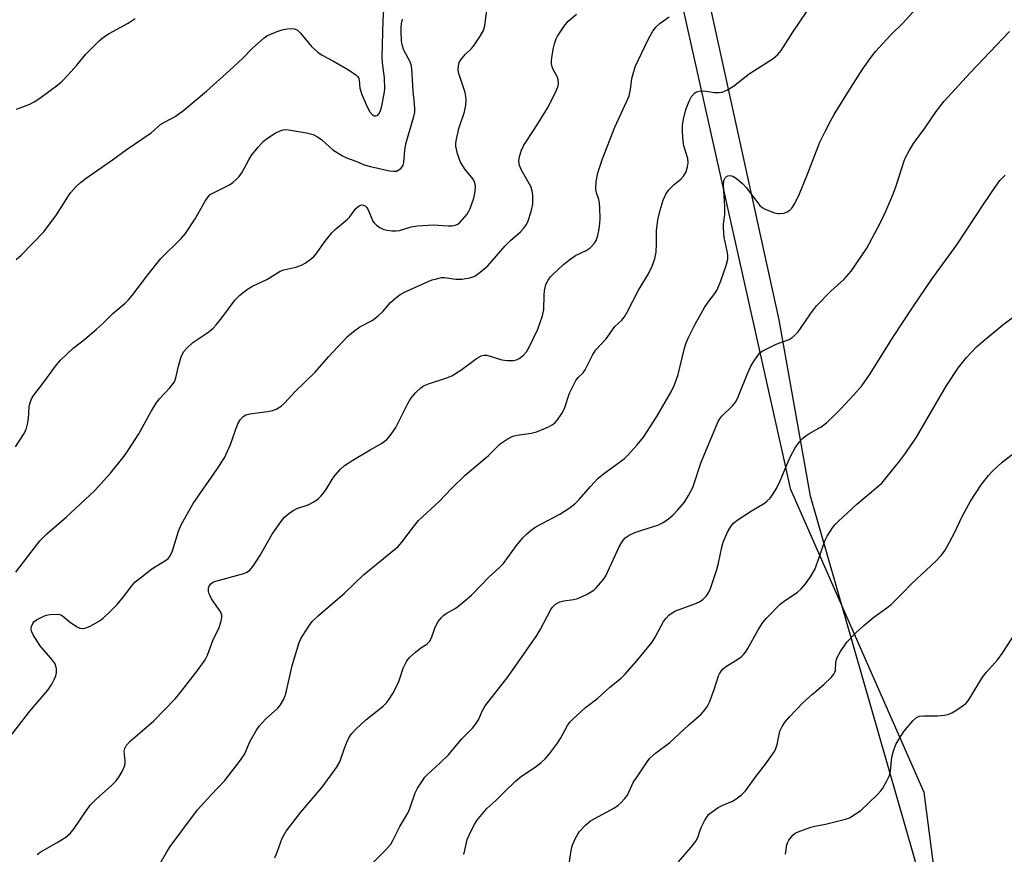
# Model space of a CAD drawing. Units: inches. Extents: x 1261769 to 1267769, y 565450 to 569451.
# Drawn here: x 1266210 to 1266469, y 566538 to 566757 of the extents above; entities that cross this region are included whole.
import ezdxf

# ---------------------------------------------------------------- set-up
doc = ezdxf.new("R2010")
doc.units = ezdxf.units.IN
doc.header["$MEASUREMENT"] = 0
for name, color, linetype in [('NTRL-Pasture Land', 2, 'Continuous'), ('NTRL-Trees', 3, 'Continuous'), ('Undefined', 1, 'Continuous')]:
    doc.layers.add(name, color=color, linetype=linetype)

msp = doc.modelspace()

# ---------------------------------------------------------------- linework, layer by layer
at = {"layer": 'NTRL-Pasture Land'}
msp.add_polyline3d([(1266467.49, 566458.4, 0), (1266417.6, 566632.23, 0), (1266409.35, 566678.59, 0), (1266357.4, 566915.27, 0), (1266263.95, 567184.98, 0), (1266261.7, 567194.68, 0), (1266269.82, 567198.56, 0), (1266402.1, 567180.19, 0), (1266545.76, 567195.09, 0), (1266707.96, 567205.63, 0), (1266915.01, 567205.69, 0), (1266921.98, 567182.12, 0), (1266909.31, 567107.87, 0), (1266901.54, 567046.15, 0), (1266952.62, 567002.37, 0), (1266999.8, 566965.16, 0), (1266995.11, 566926.77, 0), (1266976.89, 566842.78, 0), (1266992.29, 566720.71, 0), (1266994.68, 566699.62, 0), (1267022.34, 566535.56, 0)], dxfattribs=at)
at = {"layer": 'NTRL-Trees'}
msp.add_lwpolyline([(1266297.55, 567060.58), (1266377.38, 566790.39), (1266410.68, 566641.45), (1266412.28, 566634.28), (1266447.42, 566554.45), (1266463.4, 566430.58)], dxfattribs=at)
at = {"layer": 'Undefined'}
for points, elevation in [([(1266244.34, 566531.57), (1266248.41, 566538.73), (1266249.3, 566540.14), (1266256.52, 566549.82), (1266260.05, 566553.77), (1266263.69, 566557.55), (1266267.79, 566562.87), (1266268.9, 566564.57), (1266270.16, 566567.47), (1266270.68, 566568.49), (1266271.99, 566570.73), (1266272.8, 566571.92), (1266274.39, 566573.66), (1266277.6, 566576.5), (1266278.32, 566577.39), (1266279.18, 566578.93), (1266279.75, 566580.28), (1266281.34, 566587.75), (1266283.25, 566593.83), (1266283.61, 566594.62), (1266284.19, 566595.64), (1266285.78, 566598.1), (1266286.64, 566599.28), (1266288.31, 566600.87), (1266295.13, 566606.73), (1266300.16, 566611.58), (1266309.2, 566619.06), (1266310.18, 566620.17), (1266313.53, 566624.54), (1266314.62, 566625.82), (1266320.13, 566630.94), (1266323.26, 566634.23), (1266326.88, 566637.75), (1266332.98, 566642.91), (1266336.05, 566645.99), (1266337.88, 566647.26), (1266339.35, 566648.01), (1266340.47, 566648.28), (1266344.2, 566648.82), (1266345.61, 566649.18), (1266346.94, 566649.66), (1266348.55, 566650.4), (1266349.84, 566651.09), (1266350.51, 566651.63), (1266351.07, 566652.3), (1266352.25, 566654), (1266352.98, 566655.28), (1266354.28, 566659.32), (1266355.94, 566662.61), (1266356.55, 566663.47), (1266357.81, 566664.67), (1266358.41, 566665.42), (1266360.31, 566669.27), (1266361.15, 566670.66), (1266363.86, 566673.61), (1266366.21, 566676.82), (1266368.01, 566678.48), (1266368.71, 566679.34), (1266369.42, 566680.6), (1266372.36, 566686.42), (1266375.04, 566690.7), (1266376.02, 566692.66), (1266376.65, 566694.62), (1266377.01, 566696.33), (1266377.14, 566698.57), (1266377.15, 566701.98), (1266377.48, 566704.86), (1266378.05, 566707.39), (1266378.9, 566710.08), (1266379.56, 566711.61), (1266380.39, 566712.73), (1266381.74, 566714.18), (1266383.54, 566715.6), (1266384.23, 566716.32), (1266384.88, 566717.5), (1266385.31, 566718.81), (1266385.41, 566719.87), (1266385.32, 566720.95), (1266384.35, 566724.36), (1266384.14, 566725.52), (1266383.97, 566727.87), (1266383.93, 566729.64), (1266384.19, 566731.34), (1266384.83, 566733.85), (1266385.69, 566736.03), (1266386.36, 566737.28), (1266387.22, 566738.23), (1266387.64, 566738.49), (1266388.35, 566738.72), (1266389.44, 566738.78), (1266392.39, 566738.37), (1266393.55, 566738.3), (1266394.36, 566738.45), (1266395.64, 566738.97), (1266397.35, 566739.97), (1266401.5, 566743.24), (1266407.78, 566747.25), (1266409.05, 566748.28), (1266409.89, 566749.36), (1266412.98, 566754.22), (1266418.3, 566762.04)], 510), ([(1266203.98, 566564.88), (1266212.45, 566575.72), (1266217.15, 566581.26), (1266218.23, 566582.84), (1266218.87, 566584.03), (1266219.27, 566585.04), (1266219.45, 566585.81), (1266219.42, 566586.91), (1266219.17, 566587.97), (1266218.93, 566588.48), (1266218.42, 566589.18), (1266215.19, 566592.91), (1266213.34, 566595.79), (1266212.91, 566596.77), (1266212.8, 566597.5), (1266212.88, 566598.01), (1266213.19, 566598.75), (1266213.51, 566599.18), (1266214.18, 566599.72), (1266216.32, 566600.81), (1266216.88, 566601), (1266217.73, 566601.16), (1266219.75, 566601.21), (1266220.3, 566601.11), (1266221.02, 566600.79), (1266223.15, 566599.07), (1266224.84, 566597.92), (1266225.61, 566597.58), (1266226.62, 566597.51), (1266227.4, 566597.71), (1266228.44, 566598.21), (1266230.73, 566599.52), (1266231.68, 566600.19), (1266233.63, 566601.98), (1266235.49, 566603.86), (1266237.34, 566606.16), (1266239.21, 566608.66), (1266240.13, 566609.69), (1266241.48, 566610.81), (1266244.54, 566613.12), (1266248.39, 566615.51), (1266248.78, 566615.85), (1266249.25, 566616.43), (1266249.92, 566617.86), (1266251.52, 566623.04), (1266252.32, 566624.9), (1266255.33, 566630.3), (1266261.58, 566639.27), (1266263.57, 566642.33), (1266265.19, 566645.79), (1266266.48, 566649.61), (1266267.12, 566651.27), (1266267.71, 566652.28), (1266268.48, 566653.14), (1266269.17, 566653.58), (1266270.22, 566653.88), (1266274.86, 566654.49), (1266276.29, 566654.79), (1266277.38, 566655.17), (1266278.52, 566655.89), (1266279.36, 566656.67), (1266282.15, 566659.71), (1266287.41, 566664.87), (1266290.94, 566668.85), (1266295.94, 566674.17), (1266297.54, 566675.49), (1266299.2, 566676.72), (1266302.37, 566678.45), (1266303.97, 566679.61), (1266305.22, 566680.76), (1266307.25, 566683.17), (1266308.6, 566684.36), (1266309.78, 566685.26), (1266311.06, 566685.95), (1266317.12, 566688.69), (1266318.18, 566689.1), (1266319.27, 566689.4), (1266320.63, 566689.69), (1266321.45, 566689.75), (1266324.42, 566689.29), (1266326.01, 566689.25), (1266328.11, 566689.59), (1266329.4, 566690.08), (1266330.81, 566691.1), (1266332.82, 566692.82), (1266337.35, 566698.06), (1266338.75, 566699.4), (1266341.42, 566701.72), (1266342.2, 566702.56), (1266342.95, 566703.67), (1266343.44, 566704.63), (1266344.22, 566707.03), (1266344.61, 566708.97), (1266344.61, 566711.31), (1266344.47, 566712.46), (1266344.08, 566713.6), (1266341.69, 566717.88), (1266341.11, 566719.17), (1266340.91, 566720.38), (1266341.11, 566721.51), (1266341.67, 566723.18), (1266342.28, 566724.52), (1266345.18, 566728.91), (1266348.5, 566734.22), (1266350.5, 566738.18), (1266351.21, 566739.79), (1266351.4, 566740.62), (1266351.32, 566741.71), (1266350.98, 566742.51), (1266349.99, 566744.34), (1266349.72, 566745.09), (1266349.57, 566745.86), (1266349.56, 566746.69), (1266349.72, 566748.08), (1266350.03, 566750.03), (1266350.3, 566751.1), (1266350.73, 566752.41), (1266351.08, 566753.16), (1266352.83, 566755.81), (1266353.93, 566757.12), (1266356.08, 566758.92)], 506), ([(1266208.75, 566612.25), (1266215.03, 566620.47), (1266216.89, 566622.39), (1266222.03, 566626.75), (1266229.4, 566633.62), (1266233.64, 566638.26), (1266237.26, 566642.77), (1266238.39, 566644.38), (1266241.05, 566648.6), (1266244.42, 566654.65), (1266245.64, 566656.69), (1266246.54, 566657.79), (1266249.23, 566660.69), (1266250.42, 566662.3), (1266250.82, 566663.33), (1266251.47, 566666.39), (1266252.23, 566668.89), (1266252.86, 566670.16), (1266253.78, 566671.25), (1266255.29, 566672.62), (1266259.49, 566675.47), (1266260.65, 566676.38), (1266261.45, 566677.24), (1266262.93, 566679.11), (1266266.36, 566683.84), (1266267.59, 566685.03), (1266269.6, 566686.64), (1266270.82, 566687.37), (1266274.71, 566689.2), (1266278.24, 566691.38), (1266279.18, 566691.74), (1266282.31, 566692.45), (1266283.83, 566692.95), (1266284.82, 566693.5), (1266286.47, 566694.72), (1266287.13, 566695.29), (1266287.71, 566695.93), (1266290.03, 566699.28), (1266291.82, 566701.49), (1266292.67, 566702.29), (1266295.84, 566704.93), (1266296.41, 566705.57), (1266298.1, 566707.82), (1266298.7, 566708.37), (1266299.17, 566708.63), (1266299.64, 566708.77), (1266300.11, 566708.74), (1266300.55, 566708.54), (1266300.93, 566708.2), (1266301.35, 566707.51), (1266302.62, 566704.53), (1266302.93, 566704.05), (1266303.52, 566703.48), (1266304.45, 566702.83), (1266305.45, 566702.33), (1266306.23, 566702.13), (1266307.58, 566701.97), (1266308.69, 566701.96), (1266309.56, 566702.09), (1266312.63, 566703.01), (1266314.36, 566703.25), (1266318.5, 566703.52), (1266322.35, 566703.29), (1266323.43, 566703.33), (1266324.2, 566703.45), (1266324.91, 566703.75), (1266325.54, 566704.27), (1266327.4, 566706.4), (1266327.84, 566707.11), (1266328.19, 566707.89), (1266329.12, 566710.58), (1266329.48, 566712.32), (1266329.52, 566713.74), (1266329.39, 566714.56), (1266328.92, 566715.55), (1266326.85, 566718.07), (1266325.62, 566720), (1266324.84, 566722.23), (1266324.37, 566724.23), (1266324.35, 566724.8), (1266324.46, 566725.67), (1266325.18, 566728.85), (1266326.7, 566733.28), (1266326.98, 566734.98), (1266327.11, 566736.41), (1266327.06, 566737.26), (1266326.82, 566738.37), (1266325.15, 566743.34), (1266325.02, 566744.19), (1266325.09, 566745.35), (1266325.31, 566746.19), (1266325.74, 566746.93), (1266326.87, 566748.29), (1266328.48, 566749.87), (1266329.03, 566750.51), (1266330.82, 566753.11), (1266331.67, 566754.59), (1266332.04, 566755.94), (1266332.63, 566760.58)], 504), ([(1266208.82, 566694.44), (1266210.13, 566695.6), (1266216.08, 566701.69), (1266219.48, 566706.19), (1266222.56, 566711.16), (1266223.25, 566712.05), (1266224.57, 566713.52), (1266225.79, 566714.67), (1266227.26, 566715.82), (1266234.2, 566720.61), (1266237.77, 566723.24), (1266244.34, 566727.72), (1266246.91, 566729.99), (1266250.6, 566732.06), (1266252.87, 566733.7), (1266258.9, 566738.69), (1266264.94, 566744.09), (1266268.36, 566747.27), (1266270.98, 566749.99), (1266274.01, 566752.74), (1266274.72, 566753.21), (1266275.5, 566753.59), (1266277.4, 566754.36), (1266278.78, 566754.81), (1266280.15, 566755.05), (1266281.25, 566755.13), (1266282.03, 566755.04), (1266282.74, 566754.71), (1266283.58, 566753.95), (1266286.43, 566750.45), (1266288.1, 566748.95), (1266289.27, 566748.17), (1266292.28, 566746.53), (1266296.19, 566744.27), (1266298.13, 566742.99), (1266298.63, 566742.46), (1266298.86, 566741.98), (1266298.99, 566741.46), (1266299.17, 566739.45), (1266299.68, 566737.83), (1266300.83, 566735.17), (1266301.74, 566733.36), (1266302.38, 566732.53), (1266302.95, 566732.2), (1266303.37, 566732.19), (1266303.77, 566732.32), (1266304.27, 566732.82), (1266304.61, 566733.59), (1266304.83, 566734.41), (1266305.58, 566737.99), (1266305.7, 566739.2), (1266305.65, 566742.17), (1266305.11, 566746.1), (1266305.01, 566747.75), (1266305.27, 566757.36), (1266305.45, 566759.96)], 500), ([(1266276.82, 566537.18), (1266277.48, 566538.69), (1266278.77, 566542.34), (1266279.84, 566544.24), (1266283.69, 566549.18), (1266289.3, 566555.73), (1266293.05, 566560.93), (1266293.88, 566562.44), (1266295.09, 566565.99), (1266295.79, 566567.8), (1266296.27, 566568.74), (1266297, 566569.81), (1266298.18, 566571.08), (1266300.77, 566573.48), (1266305.27, 566577.06), (1266306.23, 566578.04), (1266306.91, 566578.89), (1266307.81, 566580.4), (1266309.28, 566583.27), (1266309.7, 566584.34), (1266310.55, 566587.01), (1266311.5, 566588.95), (1266312.24, 566589.84), (1266313.8, 566591.24), (1266315.2, 566592.35), (1266316.77, 566593.37), (1266317.49, 566594.05), (1266318.01, 566595.01), (1266318.86, 566597.54), (1266319.2, 566598.35), (1266319.79, 566599.28), (1266320.64, 566600.36), (1266321.2, 566600.96), (1266321.82, 566601.45), (1266324.23, 566602.76), (1266325.19, 566603.41), (1266328.53, 566606.25), (1266333.03, 566610.98), (1266335.88, 566613.51), (1266336.93, 566614.55), (1266340.32, 566619.24), (1266342.04, 566621.32), (1266343.06, 566622.39), (1266344.21, 566623.34), (1266345.42, 566624.21), (1266351.76, 566627.55), (1266354.19, 566629.13), (1266355.59, 566630.15), (1266356.84, 566631.37), (1266359.74, 566634.79), (1266361.81, 566636.95), (1266363.54, 566638.39), (1266368.67, 566642.09), (1266369.7, 566643.12), (1266372.05, 566645.72), (1266373.72, 566647.73), (1266377.22, 566653.16), (1266381.02, 566659.64), (1266381.82, 566661.51), (1266382.84, 566664.24), (1266384.49, 566671.1), (1266384.92, 566672.5), (1266385.45, 566673.8), (1266387.29, 566677.44), (1266389.77, 566681.79), (1266390.74, 566683.27), (1266392.49, 566685.49), (1266393.08, 566686.45), (1266394.03, 566688.84), (1266395.41, 566692.87), (1266395.83, 566694.49), (1266395.89, 566695.54), (1266395.72, 566696.67), (1266394.89, 566700.34), (1266394.69, 566702.64), (1266394.75, 566703.76), (1266395.04, 566706.26), (1266395.12, 566708.34), (1266394.69, 566714.08), (1266394.86, 566715.17), (1266395.17, 566715.87), (1266395.48, 566716.22), (1266395.86, 566716.45), (1266396.52, 566716.53), (1266397.21, 566716.36), (1266398.16, 566715.75), (1266399.71, 566714.4), (1266400.73, 566713.36), (1266404.28, 566708.62), (1266404.89, 566708.12), (1266405.66, 566707.71), (1266408.15, 566706.74), (1266409, 566706.53), (1266409.56, 566706.49), (1266410.66, 566706.66), (1266411.46, 566706.94), (1266412.14, 566707.38), (1266412.72, 566707.97), (1266413.46, 566709.14), (1266414.66, 566711.71), (1266416.8, 566716.84), (1266420.09, 566725.31), (1266421.33, 566727.93), (1266422.92, 566731.01), (1266423.8, 566732.53), (1266427.66, 566738.81), (1266431.36, 566744.54), (1266433.25, 566747.23), (1266434.71, 566749.12), (1266438.74, 566753.45), (1266441.96, 566756.66), (1266445.35, 566760.38)], 512), ([(1266208.67, 566645.24), (1266210.8, 566648.47), (1266211.49, 566649.78), (1266211.86, 566651.16), (1266212.05, 566652.58), (1266212.28, 566655.71), (1266212.42, 566656.55), (1266212.91, 566657.86), (1266213.52, 566658.83), (1266215.83, 566661.83), (1266219.45, 566666.75), (1266220.59, 566668.08), (1266223.87, 566671.1), (1266226.85, 566673.39), (1266230, 566676.14), (1266231.54, 566677.55), (1266234.24, 566680.29), (1266237.48, 566683.01), (1266238.37, 566683.86), (1266239.29, 566684.97), (1266243.41, 566690.39), (1266246.86, 566694.7), (1266252.2, 566699.93), (1266253.38, 566701.24), (1266255.93, 566705.13), (1266258.52, 566709.76), (1266259.31, 566710.94), (1266259.86, 566711.49), (1266260.33, 566711.81), (1266264.89, 566714.1), (1266265.81, 566714.68), (1266266.68, 566715.43), (1266267.47, 566716.29), (1266268.17, 566717.23), (1266269.95, 566720.65), (1266270.78, 566721.98), (1266272.42, 566723.98), (1266273.76, 566725.46), (1266274.89, 566726.37), (1266276.9, 566727.61), (1266278.2, 566728.28), (1266279.02, 566728.51), (1266279.57, 566728.57), (1266280.45, 566728.52), (1266285.16, 566727.74), (1266286.88, 566727.32), (1266288.07, 566726.7), (1266289.18, 566725.91), (1266292.11, 566723.3), (1266294.6, 566721.7), (1266295.65, 566721.17), (1266298.07, 566720.27), (1266300.32, 566719.32), (1266301.97, 566718.87), (1266307, 566717.79), (1266308.04, 566717.64), (1266308.77, 566717.68), (1266309.27, 566717.88), (1266309.94, 566718.37), (1266310.31, 566718.78), (1266310.56, 566719.23), (1266310.75, 566719.92), (1266311.01, 566723.19), (1266311.29, 566724.81), (1266313.37, 566732.01), (1266313.59, 566733.15), (1266313.64, 566733.96), (1266313.57, 566735.32), (1266313.15, 566738.67), (1266312.83, 566744.61), (1266312.63, 566745.6), (1266312.37, 566746.35), (1266310.74, 566749.5), (1266310.29, 566750.84), (1266310.14, 566751.95), (1266310.03, 566754.25), (1266310.04, 566755.39), (1266310.15, 566756.5), (1266310.41, 566757.61)], 502), ([(1266208.91, 566733.94), (1266212.4, 566735.28), (1266213.62, 566735.84), (1266215.09, 566736.82), (1266219.84, 566740.33), (1266220.91, 566741.3), (1266222.49, 566742.97), (1266224.82, 566745.52), (1266227.16, 566748.39), (1266230.62, 566751.92), (1266231.77, 566752.84), (1266233.25, 566753.86), (1266238.26, 566756.59), (1266240.13, 566757.78)], 498), ([(1266214.34, 566538.03), (1266215.15, 566538.65), (1266219.66, 566541.21), (1266221.92, 566542.67), (1266223.02, 566543.55), (1266224.1, 566544.87), (1266227.24, 566549.54), (1266228.42, 566551.13), (1266229.9, 566552.59), (1266233.93, 566556.18), (1266235.14, 566557.43), (1266235.8, 566558.37), (1266236.69, 566559.87), (1266237.4, 566561.42), (1266237.51, 566562.57), (1266237.26, 566565.21), (1266237.4, 566565.96), (1266237.84, 566566.82), (1266238.85, 566567.87), (1266244.99, 566573.2), (1266250.63, 566578.97), (1266251.59, 566580.11), (1266256.5, 566586.45), (1266258.53, 566589.2), (1266259.17, 566590.48), (1266260.57, 566594.29), (1266262.21, 566597.75), (1266262.73, 566599.38), (1266262.92, 566600.46), (1266262.89, 566600.98), (1266262.62, 566601.73), (1266260.21, 566605.27), (1266259.79, 566606.01), (1266259.47, 566606.78), (1266259.38, 566607.31), (1266259.43, 566608.12), (1266259.6, 566608.62), (1266259.98, 566609.18), (1266260.54, 566609.61), (1266261.28, 566609.93), (1266268.68, 566611.95), (1266269.49, 566612.25), (1266270.19, 566612.71), (1266271.1, 566613.82), (1266272.89, 566616.56), (1266276.16, 566622.3), (1266278.37, 566625.51), (1266279.3, 566626.67), (1266280.6, 566627.8), (1266281.78, 566628.59), (1266282.65, 566628.98), (1266285.57, 566629.99), (1266287.04, 566630.78), (1266288.19, 566631.55), (1266289.01, 566632.34), (1266290.12, 566633.72), (1266291.86, 566636.59), (1266292.36, 566637.29), (1266294.1, 566639.3), (1266295.14, 566640.32), (1266297.35, 566641.75), (1266301.91, 566644.43), (1266304.87, 566646.07), (1266306.26, 566647.13), (1266307.25, 566648.25), (1266308.61, 566650.32), (1266311.79, 566656.57), (1266312.51, 566657.83), (1266313.79, 566659.37), (1266315.2, 566660.76), (1266315.92, 566661.2), (1266317.24, 566661.76), (1266321.77, 566663.22), (1266323.37, 566663.89), (1266325.72, 566665.39), (1266329.79, 566668.42), (1266331.04, 566669.14), (1266331.8, 566669.31), (1266332.57, 566669.28), (1266333.42, 566669.08), (1266336.5, 566668.07), (1266337.88, 566667.91), (1266339.55, 566667.91), (1266340.33, 566668.06), (1266341.06, 566668.44), (1266342.18, 566669.32), (1266342.96, 566670.15), (1266343.69, 566671.38), (1266345.9, 566676.11), (1266347.19, 566679.65), (1266347.54, 566681.29), (1266347.6, 566685.07), (1266347.71, 566686.19), (1266348.07, 566687.84), (1266348.63, 566689.03), (1266349.25, 566689.86), (1266349.84, 566690.46), (1266352.7, 566693.12), (1266353.99, 566694.19), (1266355.82, 566695.46), (1266358.62, 566696.77), (1266359.7, 566697.47), (1266360.8, 566698.71), (1266361.24, 566699.41), (1266361.47, 566699.92), (1266361.7, 566700.77), (1266362.02, 566702.52), (1266362.23, 566703.99), (1266362.32, 566705.18), (1266362.27, 566707.88), (1266362.15, 566709.36), (1266361.96, 566710.17), (1266361.37, 566711.98), (1266361.2, 566712.95), (1266361.31, 566714.95), (1266361.7, 566717.24), (1266362.94, 566720.86), (1266366.17, 566729.19), (1266369.27, 566735.87), (1266369.92, 566737.45), (1266370.32, 566739.1), (1266370.68, 566742.05), (1266371.53, 566745.04), (1266374.92, 566752.26), (1266376.19, 566754.45), (1266377.04, 566755.6), (1266378.1, 566756.57), (1266380.47, 566758.25)], 508), ([(1266302.17, 566535.41), (1266306.03, 566539.28), (1266307.29, 566540.79), (1266307.86, 566541.77), (1266309.64, 566545.4), (1266311.75, 566548.92), (1266312.26, 566550.19), (1266313.69, 566554.29), (1266314.36, 566555.54), (1266315.61, 566557.46), (1266316.28, 566558.38), (1266316.85, 566559.02), (1266320.3, 566562.16), (1266322.44, 566564.23), (1266325.9, 566568.42), (1266328.73, 566571.3), (1266329.65, 566572.38), (1266330.35, 566573.5), (1266331.42, 566575.92), (1266332.14, 566577.16), (1266338.15, 566584.83), (1266345.7, 566595.61), (1266346.68, 566597.29), (1266349.37, 566602.43), (1266349.81, 566603.11), (1266350.56, 566603.82), (1266351.68, 566604.48), (1266352.73, 566604.78), (1266355.34, 566605.11), (1266356.46, 566605.38), (1266358.88, 566606.52), (1266360.66, 566607.58), (1266361.29, 566608.17), (1266362.45, 566609.48), (1266363.36, 566610.61), (1266363.84, 566611.34), (1266367.34, 566618.92), (1266368.18, 566620.46), (1266368.86, 566621.32), (1266369.91, 566622.02), (1266371.43, 566622.68), (1266373.29, 566623.35), (1266377.44, 566624.61), (1266378.73, 566625.22), (1266380.17, 566626.23), (1266381.52, 566627.33), (1266382.74, 566628.63), (1266384.44, 566630.68), (1266385.55, 566632.45), (1266386.65, 566634.56), (1266388.84, 566641.19), (1266393.35, 566651.83), (1266393.75, 566652.58), (1266394.27, 566653.25), (1266397.14, 566656.02), (1266397.98, 566657.08), (1266398.57, 566658.31), (1266401.11, 566664.68), (1266402.01, 566666.56), (1266402.79, 566667.84), (1266403.99, 566669.54), (1266404.4, 566669.96), (1266405.1, 566670.46), (1266408.53, 566672.18), (1266411.97, 566673.46), (1266412.66, 566673.89), (1266413.5, 566674.59), (1266414.28, 566675.36), (1266414.82, 566676.03), (1266417.61, 566680.17), (1266419.21, 566682.31), (1266422.97, 566686.14), (1266426.41, 566689.25), (1266428.24, 566691.35), (1266432.37, 566697.42), (1266435.91, 566703.95), (1266437.47, 566707.31), (1266439.38, 566711.86), (1266440.08, 566713.79), (1266442.25, 566720.36), (1266442.68, 566721.4), (1266443.59, 566723.16), (1266444.66, 566724.89), (1266447.64, 566728.99), (1266450.65, 566733.32), (1266452.75, 566736.02), (1266459.53, 566743.5), (1266469.91, 566754.37)], 514), ([(1266326.53, 566538.03), (1266326.9, 566540.02), (1266327.39, 566541.98), (1266328.35, 566544.14), (1266329.32, 566545.99), (1266329.94, 566547), (1266331.2, 566548.62), (1266332.53, 566550.18), (1266334.94, 566552.3), (1266337.05, 566554.47), (1266340.1, 566557.33), (1266341.69, 566558.64), (1266345.26, 566561), (1266346.83, 566562.26), (1266347.88, 566563.22), (1266349, 566564.53), (1266351.1, 566567.3), (1266352.01, 566568.75), (1266353.75, 566571.94), (1266354.37, 566572.82), (1266355.14, 566573.68), (1266358.45, 566576.72), (1266361.67, 566579.12), (1266364.86, 566582.05), (1266367.83, 566584.44), (1266368.9, 566585.45), (1266371.83, 566588.87), (1266375.97, 566593.91), (1266376.74, 566595.15), (1266378.97, 566599.29), (1266379.64, 566600.17), (1266380.39, 566600.96), (1266381.21, 566601.62), (1266382.11, 566602.1), (1266387.17, 566603.97), (1266388.45, 566604.51), (1266389.34, 566605.11), (1266390.27, 566606.08), (1266390.87, 566606.98), (1266391.32, 566608), (1266392.97, 566612.99), (1266393.43, 566614.66), (1266394.25, 566618.81), (1266394.62, 566620.18), (1266395.8, 566622.82), (1266396.64, 566624.31), (1266397.35, 566625.17), (1266398.28, 566625.97), (1266402.06, 566628.43), (1266405.49, 566630.44), (1266406.16, 566630.95), (1266406.96, 566631.73), (1266407.65, 566632.59), (1266408.64, 566634.23), (1266409.59, 566636.28), (1266411.61, 566641.08), (1266412.35, 566642.63), (1266413.54, 566644.92), (1266414.74, 566646.56), (1266415.51, 566647.43), (1266416.16, 566648), (1266417.16, 566648.64), (1266420.43, 566650.46), (1266421.76, 566651.49), (1266423.85, 566653.46), (1266425.48, 566655.14), (1266428.9, 566658.77), (1266431.06, 566661.26), (1266433.25, 566664.4), (1266439.22, 566673.97), (1266444.67, 566682.19), (1266449.48, 566689.24), (1266456.05, 566698.27), (1266463.17, 566709.11), (1266466.26, 566713.72), (1266467.36, 566715.19), (1266468.73, 566716.63)], 516), ([(1266354.03, 566534.21), (1266354.59, 566538.62), (1266354.95, 566540.35), (1266355.72, 566542.18), (1266356.41, 566543.41), (1266356.89, 566544.1), (1266358.47, 566545.81), (1266359.78, 566546.93), (1266366.06, 566550.38), (1266367.02, 566551.02), (1266367.86, 566551.77), (1266368.83, 566552.8), (1266369.5, 566553.69), (1266370.95, 566556.99), (1266372.42, 566559), (1266374.68, 566562.46), (1266375.38, 566563.4), (1266376.82, 566564.69), (1266380.64, 566567.5), (1266385.55, 566572.09), (1266388.82, 566574.97), (1266389.95, 566576.17), (1266390.57, 566577.08), (1266391.06, 566578.14), (1266392.31, 566581.45), (1266393.41, 566585.07), (1266393.64, 566585.59), (1266394.08, 566586.28), (1266394.62, 566586.89), (1266395.27, 566587.43), (1266398.48, 566589.4), (1266399.39, 566590.05), (1266400.01, 566590.62), (1266400.54, 566591.26), (1266401.16, 566592.23), (1266403.82, 566597.13), (1266405.11, 566599.05), (1266406, 566600.17), (1266409.6, 566603.84), (1266410.71, 566604.69), (1266414.16, 566606.99), (1266415.18, 566607.93), (1266416.29, 566609.17), (1266417.59, 566611.04), (1266418.69, 566612.94), (1266419.91, 566616.11), (1266421.34, 566620.48), (1266421.99, 566621.76), (1266423.37, 566623.94), (1266424.06, 566624.8), (1266424.86, 566625.62), (1266429.78, 566630.18), (1266436.32, 566635.7), (1266437.41, 566636.94), (1266441.04, 566641.52), (1266442.61, 566643.62), (1266445.43, 566647.72), (1266453.22, 566661.19), (1266456.49, 566666.06), (1266458.61, 566668.73), (1266461.26, 566671.47), (1266463.01, 566673), (1266468.16, 566677.25), (1266474.71, 566682.14)], 518), ([(1266382.88, 566536.12), (1266386.26, 566540.02), (1266387.48, 566541.58), (1266387.96, 566542.54), (1266388.47, 566544.21), (1266388.85, 566545.14), (1266389.76, 566546.92), (1266390.49, 566548.13), (1266390.83, 566548.57), (1266391.46, 566549.13), (1266393.36, 566550.4), (1266394.37, 566550.95), (1266397.07, 566552.11), (1266398.09, 566552.69), (1266399.5, 566553.77), (1266400.53, 566554.81), (1266403.32, 566558.68), (1266405.77, 566561.79), (1266408.13, 566565.12), (1266408.51, 566565.9), (1266408.87, 566567.01), (1266409.33, 566569.62), (1266409.55, 566570.45), (1266410.16, 566571.73), (1266410.92, 566572.93), (1266412.06, 566574.24), (1266415.7, 566578.01), (1266418.1, 566580.24), (1266421.09, 566582.73), (1266423, 566584.6), (1266423.75, 566585.48), (1266424.01, 566585.96), (1266424.14, 566586.47), (1266424.26, 566588.55), (1266424.54, 566589.71), (1266425.48, 566591.45), (1266427.13, 566593.86), (1266429.49, 566596.32), (1266431.59, 566598.25), (1266434.23, 566600.44), (1266437.68, 566602.89), (1266438.78, 566603.81), (1266441.72, 566606.65), (1266444.22, 566609.25), (1266450.54, 566615.19), (1266451.95, 566616.62), (1266452.82, 566617.77), (1266453.54, 566619.02), (1266455.4, 566622.6), (1266457.53, 566627.07), (1266459.64, 566630.94), (1266462.43, 566635.24), (1266464.37, 566637.67), (1266465.49, 566638.92), (1266467.97, 566641.16), (1266472.87, 566644.95)], 520), ([(1266411.02, 566538.12), (1266411.37, 566540.62), (1266411.54, 566541.15), (1266411.92, 566541.86), (1266412.94, 566543.13), (1266413.58, 566543.64), (1266414.34, 566544.03), (1266417.64, 566545.27), (1266418.75, 566545.55), (1266421.57, 566546.06), (1266425.04, 566546.88), (1266426.75, 566547.32), (1266427.84, 566547.74), (1266429.35, 566548.63), (1266430.78, 566549.65), (1266435.08, 566553.71), (1266436.09, 566554.78), (1266436.6, 566555.48), (1266437.61, 566557.28), (1266438.36, 566558.86), (1266438.65, 566559.94), (1266439, 566563.63), (1266439.51, 566565.59), (1266440.02, 566566.94), (1266440.87, 566568.46), (1266442.12, 566570.42), (1266444.53, 566573.24), (1266445.46, 566574.11), (1266446.25, 566574.46), (1266447.34, 566574.55), (1266451.08, 566574.48), (1266452.83, 566574.67), (1266453.96, 566574.93), (1266454.74, 566575.29), (1266455.75, 566575.9), (1266457.46, 566577.05), (1266458.38, 566577.77), (1266458.94, 566578.4), (1266459.45, 566579.12), (1266462.81, 566584.72), (1266463.83, 566585.98), (1266466.79, 566589.28), (1266467.99, 566590.9), (1266471.75, 566596.7)], 522)]:
    msp.add_lwpolyline(points, dxfattribs=dict(at, elevation=elevation))

doc.saveas('drawing.dxf')
